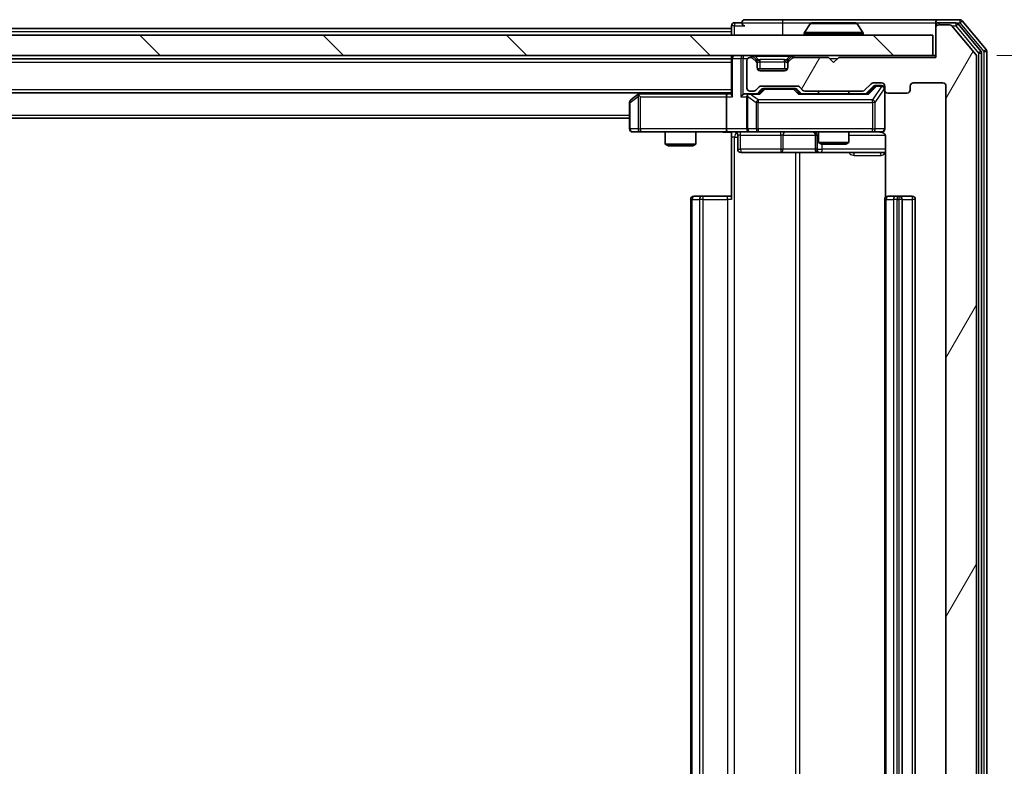
# Model space of a CAD drawing. Units: millimetres. Extents: x 0 to 7098, y 0 to 1124.
# Drawn here: x 2380 to 2476, y 895 to 968 of the extents above; entities that cross this region are included whole.
import ezdxf

# ---------------------------------------------------------------- set-up
doc = ezdxf.new("R2010")
doc.units = ezdxf.units.MM
doc.header["$LTSCALE"] = 2.5
doc.layers.get('Defpoints').update_dxf_attribs({"lineweight": 25})
for name, color, linetype, lineweight in [('Dimension (ISO)', 7, 'Continuous', 18), ('Dimension (ISO) @ 1', 7, 'Continuous', 18), ('Hatch (ISO)', 1, 'Continuous', 18), ('Visible (ISO)', 7, 'Continuous', 35), ('Visible Narrow (ISO)', 7, 'Continuous', 25)]:
    doc.layers.add(name, color=color, linetype=linetype, lineweight=lineweight)
doc.styles.add('Note Text (TK)', font='MS PGothic.ttf')
doc.dimstyles.new('Default - Method 1b (TK)', dxfattribs={"dimscale": 2.5, "dimtxt": 2.5, "dimasz": 2.5, "dimexe": 1, "dimexo": 1.5, "dimgap": 1, "dimtad": 1, "dimrnd": 1e-08, "dimdsep": 46, "dimtxsty": 'Note Text (TK)', "dimcen": 0.09, "dimdle": 5, "dimclrd": 100, "dimclre": 100, "dimclrt": 7, "dimadec": 1, "dimazin": 1, "dimtfac": 1, "dimtmove": 0, "dimatfit": 3, "dimfxl": 1, "dimtolj": 1, "dimlwd": -1, "dimlwe": -1, "dimarcsym": 0})

# ---------------------------------------------------------------- blocks, each defined once
blk = doc.blocks.new('*D128')
at = {"layer": 'Defpoints', "color": 0}
for p in [(2469.386, 964.705), (2469.386, 839.205), (2517.386, 839.205)]:
    blk.add_point(p, dxfattribs=at)
at = {"layer": 'Dimension (ISO)', "color": 100}
for p, q in [((2475.386, 964.705), (2521.386, 964.705)), ((2517.386, 954.705), (2517.386, 849.205)), ((2475.386, 839.205), (2521.386, 839.205))]:
    blk.add_line(p, q, dxfattribs=at)
for points in [[(2515.72, 954.705), (2519.053, 954.705), (2517.386, 964.705)], [(2515.72, 849.205), (2519.053, 849.205), (2517.386, 839.205)]]:
    blk.add_solid(points, dxfattribs=at)
at = {"layer": 'Dimension (ISO)', "color": 7, "insert": (2508.386, 887.068), "char_height": 10, "attachment_point": 4, "rotation": 90, "style": 'Note Text (TK)'}
blk.add_mtext('\\A1;125.5', dxfattribs=at)

msp = doc.modelspace()

# ---------------------------------------------------------------- hatches: boundary and pattern name
at = {"layer": 'Hatch (ISO)'}
h = msp.add_hatch(dxfattribs=at)
h.set_pattern_fill('ANSI31', color=256, scale=101.6, angle=14.999978, style=0)
h.set_pattern_definition([(60, (929.5, -32), (-10.99852, 6.35), [])])
edge = h.paths.add_edge_path()
edge.add_line((2462.2121, 842.7045), (2456.5606, 842.7045))
edge.add_ellipse((2456.5606, 842.4045), major_axis=(-0.3, 0), ratio=1, start_angle=270, end_angle=315)
edge.add_line((2456.3485, 842.6167), (2456.0242, 842.2924))
edge.add_ellipse((2455.8121, 842.5045), major_axis=(-0.2121, -0.2121), ratio=1, start_angle=45, end_angle=90, ccw=False)
edge.add_line((2455.8121, 842.2045), (2452.3106, 842.2045))
edge.add_ellipse((2452.3106, 842.5045), major_axis=(-0.3, 0), ratio=1, start_angle=45, end_angle=90, ccw=False)
edge.add_line((2452.0985, 842.2924), (2451.7742, 842.6167))
edge.add_ellipse((2451.5621, 842.4045), major_axis=(-0.2121, 0.2121), ratio=1, start_angle=270, end_angle=315)
edge.add_line((2451.5621, 842.7045), (2451.1864, 842.7045))
edge.add_ellipse((2451.1864, 842.4045), major_axis=(-0.3, 0), ratio=1, start_angle=270, end_angle=360)
edge.add_line((2450.8864, 842.4045), (2450.8864, 839.7045))
edge.add_ellipse((2451.1864, 839.7045), major_axis=(0, -0.3), ratio=1, start_angle=270, end_angle=360)
edge.add_line((2451.1864, 839.4045), (2451.2621, 839.4045))
edge.add_ellipse((2451.2621, 839.7045), major_axis=(0.3, 0), ratio=1, start_angle=270, end_angle=315)
edge.add_line((2451.4742, 839.4924), (2451.7985, 839.8167))
edge.add_ellipse((2451.5864, 840.0288), major_axis=(0.2121, 0.2121), ratio=1, start_angle=270, end_angle=315)
edge.add_line((2451.8864, 840.0288), (2451.8864, 840.4045))
edge.add_ellipse((2452.1864, 840.4045), major_axis=(0, 0.3), ratio=1, start_angle=0, end_angle=90, ccw=False)
edge.add_line((2452.1864, 840.7045), (2454.5864, 840.7045))
edge.add_ellipse((2454.5864, 840.4045), major_axis=(0.3, 0), ratio=1, start_angle=0, end_angle=90, ccw=False)
edge.add_line((2454.8864, 840.4045), (2454.8864, 840.0288))
edge.add_ellipse((2455.1864, 840.0288), major_axis=(0, -0.3), ratio=1, start_angle=270, end_angle=315)
edge.add_line((2454.9742, 839.8167), (2455.2985, 839.4924))
edge.add_ellipse((2455.5106, 839.7045), major_axis=(0.2121, -0.2121), ratio=1, start_angle=270, end_angle=315)
edge.add_line((2455.5106, 839.4045), (2458.8864, 839.4045))
edge.add_line((2458.8864, 839.4045), (2459.3864, 839.9045))
edge.add_line((2459.3864, 839.9045), (2459.8864, 839.4045))
edge.add_line((2459.8864, 839.4045), (2469.3864, 839.4045))
edge.add_line((2469.3864, 839.4045), (2469.3864, 836.5045))
edge.add_ellipse((2469.6864, 836.5045), major_axis=(0, -0.3), ratio=1, start_angle=270, end_angle=360)
edge.add_line((2469.6864, 836.2045), (2470.7459, 836.2045))
edge.add_ellipse((2470.7459, 836.5045), major_axis=(0.3, 0), ratio=1, start_angle=270, end_angle=320.194429)
edge.add_line((2470.9763, 836.3125), (2473.3168, 839.1211))
edge.add_ellipse((2473.0864, 839.3132), major_axis=(0.1921, 0.2305), ratio=1, start_angle=270, end_angle=309.805571)
edge.add_line((2473.3864, 839.3132), (2473.3864, 964.5959))
edge.add_ellipse((2473.0864, 964.5959), major_axis=(0, 0.3), ratio=1, start_angle=270, end_angle=309.805571)
edge.add_line((2473.3168, 964.788), (2470.9763, 967.5966))
edge.add_ellipse((2470.7459, 967.4045), major_axis=(-0.1921, 0.2305), ratio=1, start_angle=270, end_angle=320.194429)
edge.add_line((2470.7459, 967.7045), (2469.6864, 967.7045))
edge.add_ellipse((2469.6864, 967.4045), major_axis=(-0.3, 0), ratio=1, start_angle=270, end_angle=360)
edge.add_line((2469.3864, 967.4045), (2469.3864, 964.5045))
edge.add_line((2469.3864, 964.5045), (2459.8864, 964.5045))
edge.add_line((2459.8864, 964.5045), (2459.3864, 964.0045))
edge.add_line((2459.3864, 964.0045), (2458.8864, 964.5045))
edge.add_line((2458.8864, 964.5045), (2455.5106, 964.5045))
edge.add_ellipse((2455.5106, 964.2045), major_axis=(-0.3, 0), ratio=1, start_angle=270, end_angle=315)
edge.add_line((2455.2985, 964.4167), (2454.9742, 964.0924))
edge.add_ellipse((2455.1864, 963.8803), major_axis=(-0.2121, -0.2121), ratio=1, start_angle=270, end_angle=315)
edge.add_line((2454.8864, 963.8803), (2454.8864, 963.5045))
edge.add_ellipse((2454.5864, 963.5045), major_axis=(0, -0.3), ratio=1, start_angle=0, end_angle=90, ccw=False)
edge.add_line((2454.5864, 963.2045), (2452.1864, 963.2045))
edge.add_ellipse((2452.1864, 963.5045), major_axis=(-0.3, 0), ratio=1, start_angle=0, end_angle=90, ccw=False)
edge.add_line((2451.8864, 963.5045), (2451.8864, 963.8803))
edge.add_ellipse((2451.5864, 963.8803), major_axis=(0, 0.3), ratio=1, start_angle=270, end_angle=315)
edge.add_line((2451.7985, 964.0924), (2451.4742, 964.4167))
edge.add_ellipse((2451.2621, 964.2045), major_axis=(-0.2121, 0.2121), ratio=1, start_angle=270, end_angle=315)
edge.add_line((2451.2621, 964.5045), (2451.1864, 964.5045))
edge.add_ellipse((2451.1864, 964.2045), major_axis=(-0.3, 0), ratio=1, start_angle=270, end_angle=360)
edge.add_line((2450.8864, 964.2045), (2450.8864, 961.5045))
edge.add_ellipse((2451.1864, 961.5045), major_axis=(0, -0.3), ratio=1, start_angle=270, end_angle=360)
edge.add_line((2451.1864, 961.2045), (2451.5621, 961.2045))
edge.add_ellipse((2451.5621, 961.5045), major_axis=(0.3, 0), ratio=1, start_angle=270, end_angle=315)
edge.add_line((2451.7742, 961.2924), (2452.0985, 961.6167))
edge.add_ellipse((2452.3106, 961.4045), major_axis=(0.2121, 0.2121), ratio=1, start_angle=45, end_angle=90, ccw=False)
edge.add_line((2452.3106, 961.7045), (2455.8121, 961.7045))
edge.add_ellipse((2455.8121, 961.4045), major_axis=(0.3, 0), ratio=1, start_angle=45, end_angle=90, ccw=False)
edge.add_line((2456.0242, 961.6167), (2456.3485, 961.2924))
edge.add_ellipse((2456.5606, 961.5045), major_axis=(0.2121, -0.2121), ratio=1, start_angle=270, end_angle=315)
edge.add_line((2456.5606, 961.2045), (2462.2121, 961.2045))
edge.add_ellipse((2462.2121, 961.5045), major_axis=(0.3, 0), ratio=1, start_angle=270, end_angle=315)
edge.add_line((2462.4242, 961.2924), (2463.0485, 961.9167))
edge.add_ellipse((2463.2606, 961.7045), major_axis=(0.2121, 0.2121), ratio=1, start_angle=45, end_angle=90, ccw=False)
edge.add_line((2463.2606, 962.0045), (2464.0864, 962.0045))
edge.add_ellipse((2464.0864, 961.7045), major_axis=(0.3, 0), ratio=1, start_angle=0, end_angle=90, ccw=False)
edge.add_line((2464.3864, 961.7045), (2464.3864, 961.3045))
edge.add_ellipse((2464.6864, 961.3045), major_axis=(0, -0.3), ratio=1, start_angle=270, end_angle=360)
edge.add_line((2464.6864, 961.0045), (2466.5864, 961.0045))
edge.add_ellipse((2466.5864, 961.3045), major_axis=(0.3, 0), ratio=1, start_angle=270, end_angle=360)
edge.add_line((2466.8864, 961.3045), (2466.8864, 961.7045))
edge.add_ellipse((2467.1864, 961.7045), major_axis=(0, 0.3), ratio=1, start_angle=0, end_angle=90, ccw=False)
edge.add_line((2467.1864, 962.0045), (2470.0864, 962.0045))
edge.add_ellipse((2470.0864, 961.7045), major_axis=(0.3, 0), ratio=1, start_angle=0, end_angle=90, ccw=False)
edge.add_line((2470.3864, 961.7045), (2470.3864, 842.2045))
edge.add_ellipse((2470.0864, 842.2045), major_axis=(0, -0.3), ratio=1, start_angle=0, end_angle=90, ccw=False)
edge.add_line((2470.0864, 841.9045), (2467.1864, 841.9045))
edge.add_ellipse((2467.1864, 842.2045), major_axis=(-0.3, 0), ratio=1, start_angle=0, end_angle=90, ccw=False)
edge.add_line((2466.8864, 842.2045), (2466.8864, 842.6045))
edge.add_ellipse((2466.5864, 842.6045), major_axis=(0, 0.3), ratio=1, start_angle=270, end_angle=360)
edge.add_line((2466.5864, 842.9045), (2464.6864, 842.9045))
edge.add_ellipse((2464.6864, 842.6045), major_axis=(-0.3, 0), ratio=1, start_angle=270, end_angle=360)
edge.add_line((2464.3864, 842.6045), (2464.3864, 842.2045))
edge.add_ellipse((2464.0864, 842.2045), major_axis=(0, -0.3), ratio=1, start_angle=0, end_angle=90, ccw=False)
edge.add_line((2464.0864, 841.9045), (2463.2606, 841.9045))
edge.add_ellipse((2463.2606, 842.2045), major_axis=(-0.3, 0), ratio=1, start_angle=45, end_angle=90, ccw=False)
edge.add_line((2463.0485, 841.9924), (2462.4242, 842.6167))
edge.add_ellipse((2462.2121, 842.4045), major_axis=(-0.2121, 0.2121), ratio=1, start_angle=270, end_angle=315)
h = msp.add_hatch(dxfattribs=at)
h.set_pattern_fill('ANSI31', color=256, scale=101.6, angle=90.00021, style=0)
h.set_pattern_definition([(135.0002, (929.5, -32), (-8.98022, -8.98029), [])])
h.paths.add_polyline_path([(2229.6864, 966.7045), (2229.6864, 964.7045), (2469.0864, 964.7045), (2469.0864, 966.7045)])

# ---------------------------------------------------------------- linework, layer by layer
at = {"layer": 'Visible (ISO)'}
for p, q in [((2449.3864, 967.6045), (2449.3864, 967.3545)), ((2450.3864, 967.9045), (2449.6864, 967.9045)), ((2454.3864, 968.2045), (2450.6864, 968.2045)), ((2469.6864, 968.2045), (2454.3864, 968.2045)), ((2457.0772, 967.8135), (2456.5187, 966.9542)), ((2461.5278, 967.9045), (2457.2449, 967.9045)), ((2461.6955, 967.8135), (2462.2541, 966.9542)), ((2469.3864, 967.6045), (2469.3864, 967.9045)), ((2469.3864, 967.6045), (2469.3864, 967.4045)), ((2471.7459, 968.2045), (2469.6864, 968.2045)), ((2471.345, 967.9045), (2469.6864, 967.9045)), ((2470.7459, 967.7045), (2469.6864, 967.7045)), ((2473.3168, 964.788), (2470.9763, 967.5966)), ((2473.8168, 965.107), (2471.5755, 967.7966)), ((2474.3168, 965.288), (2471.9763, 968.0966)), ((2469.0864, 966.7045), (2229.6864, 966.7045)), ((2249.3864, 967.3545), (2449.3864, 967.3545)), ((2449.3864, 967.0545), (2449.3864, 967.3545)), ((2449.3864, 967.0545), (2449.3864, 966.7045)), ((2456.4864, 966.8045), (2456.4864, 966.8453)), ((2462.2864, 966.8045), (2462.2864, 966.8453)), ((2469.0864, 964.7045), (2469.0864, 966.7045)), ((2469.3864, 967.4045), (2469.3864, 964.5045)), ((2229.6864, 964.7045), (2469.0864, 964.7045)), ((2449.3864, 964.7045), (2449.3864, 964.4045)), ((2451.7985, 964.2924), (2451.4742, 964.6167)), ((2455.2985, 964.6167), (2454.9742, 964.2924)), ((2469.3864, 964.7045), (2469.0864, 964.7045)), ((2473.8864, 838.9942), (2473.8864, 964.9149)), ((2474.3864, 838.8132), (2474.3864, 965.0959)), ((2249.3864, 964.3545), (2449.3864, 964.3545)), ((2449.3864, 964.4045), (2449.3864, 960.8667)), ((2450.8864, 964.2045), (2450.8864, 961.5045)), ((2451.2621, 964.5045), (2451.1864, 964.5045)), ((2451.7985, 964.0924), (2451.4742, 964.4167)), ((2451.8189, 964.272), (2451.7985, 964.2924)), ((2451.8864, 963.8803), (2451.8864, 964.0803)), ((2451.8864, 963.5045), (2451.8864, 963.8803)), ((2454.8864, 964.0803), (2454.8864, 963.8803)), ((2454.8864, 963.8803), (2454.8864, 963.5045)), ((2454.9742, 964.2924), (2454.9538, 964.272)), ((2455.2985, 964.4167), (2454.9742, 964.0924)), ((2458.8864, 964.5045), (2455.5106, 964.5045)), ((2459.3864, 964.0045), (2458.8864, 964.5045)), ((2459.8864, 964.5045), (2459.3864, 964.0045)), ((2469.3864, 964.5045), (2459.8864, 964.5045)), ((2473.3864, 839.3132), (2473.3864, 964.5959)), ((2454.8692, 963.4045), (2451.9035, 963.4045)), ((2454.5864, 963.2045), (2452.1864, 963.2045)), ((2462.4242, 961.2924), (2463.0485, 961.9167)), ((2463.2606, 962.0045), (2464.0864, 962.0045)), ((2463.5972, 961.7545), (2463.4607, 961.7545)), ((2464.0864, 961.7545), (2463.5972, 961.7545)), ((2467.1864, 962.0045), (2470.0864, 962.0045)), ((2249.3864, 961.0545), (2449.3864, 961.0545)), ((2440.2397, 960.8945), (2439.5064, 960.3445)), ((2440.453, 961.0545), (2440.2397, 960.8945)), ((2440.4498, 960.6545), (2440.2942, 960.8101)), ((2449.0106, 960.9545), (2440.4197, 960.9545)), ((2449.3864, 960.9545), (2449.0106, 960.9545)), ((2451.1864, 960.9545), (2450.8106, 960.9545)), ((2451.1864, 961.2045), (2451.5621, 961.2045)), ((2452.0625, 960.9545), (2451.1864, 960.9545)), ((2451.7742, 961.2924), (2452.0985, 961.6167)), ((2451.8864, 960.9545), (2452.2985, 961.3667)), ((2452.3106, 961.7045), (2455.8121, 961.7045)), ((2452.6541, 961.4545), (2452.5107, 961.4545)), ((2455.4687, 961.4545), (2452.6541, 961.4545)), ((2455.6121, 961.4545), (2455.4687, 961.4545)), ((2455.8243, 961.3667), (2456.2364, 960.9545)), ((2456.0242, 961.6167), (2456.3485, 961.2924)), ((2462.7125, 960.9545), (2456.0603, 960.9545)), ((2456.5606, 961.2045), (2462.2121, 961.2045)), ((2457.8864, 961.2045), (2457.8864, 960.9545)), ((2460.8864, 961.2045), (2460.8864, 960.9545)), ((2462.5364, 960.9545), (2463.2485, 961.6667)), ((2464.3864, 961.7045), (2464.3864, 961.3045)), ((2464.3864, 957.5045), (2464.3864, 961.3045)), ((2464.6864, 961.0045), (2466.5864, 961.0045)), ((2466.8864, 961.3045), (2466.8864, 961.7045)), ((2470.3864, 961.7045), (2470.3864, 842.2045)), ((2439.3864, 960.1045), (2439.3864, 957.5045)), ((2448.8864, 960.6545), (2448.8864, 957.5045)), ((2450.8864, 960.6545), (2450.8864, 957.5045)), ((2259.3864, 958.5545), (2439.3864, 958.5545)), ((2439.6864, 957.2045), (2440.4498, 957.2045)), ((2440.4498, 957.2045), (2449.0106, 957.2045)), ((2442.8864, 957.2045), (2442.8864, 956.0079)), ((2445.8864, 957.2045), (2445.8864, 956.0079)), ((2451.1864, 957.2045), (2449.0106, 957.2045)), ((2449.3864, 957.1968), (2449.3864, 956.7045)), ((2449.9877, 956.9045), (2449.9877, 955.5045)), ((2451.1864, 957.2045), (2452.0046, 957.2045)), ((2452.0046, 957.2045), (2463.201, 957.2045)), ((2457.5918, 956.9045), (2457.5918, 955.5045)), ((2457.8864, 957.2045), (2457.8864, 956.1579)), ((2460.8864, 957.2045), (2460.8864, 956.1579)), ((2463.201, 957.2045), (2464.0864, 957.2045)), ((2442.8864, 956.0079), (2445.8864, 956.0079)), ((2443.1931, 955.8545), (2442.8864, 956.0079)), ((2445.5796, 955.8545), (2445.8864, 956.0079)), ((2449.3864, 950.6045), (2449.3864, 956.7045)), ((2457.8864, 956.1579), (2460.8864, 956.1579)), ((2458.1931, 956.0045), (2457.8864, 956.1579)), ((2460.5796, 956.0045), (2458.1931, 956.0045)), ((2460.5796, 956.0045), (2460.8864, 956.1579)), ((2464.4762, 956.7045), (2464.4762, 950.8186)), ((2445.5796, 955.8545), (2443.1931, 955.8545)), ((2450.2877, 955.2045), (2454.2173, 955.2045)), ((2454.2173, 955.2045), (2457.8918, 955.2045)), ((2457.8918, 955.2045), (2458.0634, 955.2045)), ((2458.0634, 955.2045), (2464.4762, 955.2045)), ((2445.3864, 950.6045), (2445.3864, 853.3045)), ((2445.6864, 950.9045), (2445.7449, 950.9045)), ((2446.4521, 950.9045), (2445.7449, 950.9045)), ((2446.4521, 950.9045), (2446.5935, 950.9045)), ((2448.9722, 950.9045), (2446.5935, 950.9045)), ((2448.9722, 950.9045), (2449.3864, 950.9045)), ((2464.3864, 950.6045), (2464.3864, 853.3045)), ((2464.6864, 950.9045), (2464.7449, 950.9045)), ((2465.4521, 950.9045), (2464.7449, 950.9045)), ((2465.4521, 950.9045), (2465.5935, 950.9045)), ((2465.7864, 950.9045), (2465.5935, 950.9045)), ((2467.0864, 950.9045), (2465.7864, 950.9045)), ((2466.0864, 853.3045), (2466.0864, 950.6045)), ((2467.3864, 853.3045), (2467.3864, 950.6045))]:
    msp.add_line(p, q, dxfattribs=at)
for centre, radius, start, end in [((2449.6864, 967.6045), 0.3, 90, 180), ((2450.6864, 967.9045), 0.3, 90, 180), ((2450.6864, 967.9045), 0.3, 180, 270), ((2457.2449, 967.7045), 0.2, 90, 146.976132), ((2461.5278, 967.7045), 0.2, 33.023868, 90), ((2469.6864, 967.9045), 0.3, 90, 180), ((2469.6864, 967.6045), 0.3, 90, 180), ((2469.6864, 967.4045), 0.3, 90, 180), ((2470.7459, 967.4045), 0.3, 39.805571, 90), ((2471.345, 967.6045), 0.3, 39.805571, 90), ((2471.7459, 967.9045), 0.3, 39.805571, 90), ((2456.6864, 966.8453), 0.2, 146.976132, 180), ((2456.5864, 966.8045), 0.1, 180, 270), ((2462.1864, 966.8045), 0.1, 270, 0), ((2462.0864, 966.8453), 0.2, 0, 33.023868), ((2449.6864, 964.4045), 0.3, 90, 180), ((2451.2621, 964.4045), 0.3, 45, 90), ((2455.5106, 964.4045), 0.3, 90, 135), ((2473.0864, 964.5959), 0.3, 0, 39.805571), ((2473.5864, 964.9149), 0.3, 0, 39.805571), ((2474.0864, 965.0959), 0.3, 0, 39.805571), ((2451.1864, 964.2045), 0.3, 90, 180), ((2451.2621, 964.2045), 0.3, 45, 90), ((2451.5864, 964.0803), 0.3, 0, 45), ((2451.5864, 963.8803), 0.3, 0, 45), ((2455.1864, 964.0803), 0.3, 135, 180), ((2455.1864, 963.8803), 0.3, 135, 180), ((2455.5106, 964.2045), 0.3, 90, 135), ((2452.1864, 963.5045), 0.3, 180, 270), ((2454.5864, 963.5045), 0.3, 270, 0), ((2463.2606, 961.7045), 0.3, 90, 135), ((2464.0864, 961.7045), 0.3, 0, 90), ((2464.0864, 961.4545), 0.3, 0, 90), ((2467.1864, 961.7045), 0.3, 90, 180), ((2470.0864, 961.7045), 0.3, 0, 90), ((2440.4197, 960.6545), 0.3, 113.437984, 126.869898), ((2440.4197, 960.6545), 0.3, 90, 113.437984), ((2451.1864, 961.5045), 0.3, 180, 270), ((2451.1864, 960.6545), 0.3, 148.755545, 180), ((2451.1864, 960.6545), 0.3, 90, 113.437985), ((2451.5621, 961.5045), 0.3, 270, 315), ((2452.3106, 961.4045), 0.3, 90, 135), ((2455.8121, 961.4045), 0.3, 45, 90), ((2456.5606, 961.5045), 0.3, 225, 270), ((2462.2121, 961.5045), 0.3, 270, 315), ((2464.6864, 961.3045), 0.3, 180, 270), ((2466.5864, 961.3045), 0.3, 270, 0), ((2439.6864, 960.1045), 0.3, 126.869898, 180), ((2439.6864, 957.5045), 0.3, 180, 270), ((2449.6877, 956.9045), 0.3, 0, 90), ((2451.1864, 957.5045), 0.3, 180, 270), ((2457.2918, 956.9045), 0.3, 0, 90), ((2463.8864, 956.7045), 0.5, 75.524484, 90), ((2464.0864, 957.5045), 0.3, 270, 0), ((2450.2877, 955.5045), 0.3, 180, 270), ((2457.8918, 955.5045), 0.3, 180, 270), ((2445.6864, 950.6045), 0.3, 90, 180), ((2464.6864, 950.6045), 0.3, 90, 180), ((2465.7864, 950.6045), 0.3, 0, 90), ((2467.0864, 950.6045), 0.3, 0, 90)]:
    msp.add_arc(centre, radius, start, end, dxfattribs=at)
for centre, major_axis, ratio, start_param, end_param in [((2463.4607, 961.4545), (-0.3, 0), 0.9998508, 4.712389, 5.4978618), ((2440.4498, 960.6771), (0.2411, 0.4823), 0.3700244, 1.4790131, 1.7537399), ((2449.0106, 960.6545), (0, -0.3), 0.4142136, 3.1415927, 4.712389), ((2449.6864, 960.6545), (-0.2772, 0.2772), 0.4142136, 0.3926991, 1.1780972), ((2450.5106, 960.6545), (-0.2772, -0.2772), 0.4142136, 4.3196899, 5.1050881), ((2450.8106, 960.6545), (-0.4243, 0), 0.7071068, 4.712389, 5.4977871), ((2451.1864, 960.6771), (-0.2515, 0.483), 0.3384375, 1.1216156, 1.3963425), ((2451.2186, 960.6545), (-0.6487, 0.2044), 0.3384375, 4.8186392, 5.0530703), ((2452.1656, 960.6545), (0.1246, -0.2958), 0.4004104, 2.3310669, 2.974568), ((2452.5107, 961.1545), (-0.3, 0), 0.9998508, 4.712389, 5.4978618), ((2455.6121, 961.1545), (0.3, 0), 0.9998508, 0.7853235, 1.5707963), ((2455.9571, 960.6545), (-0.1246, -0.2958), 0.4004104, 3.3086173, 3.9521184), ((2462.8156, 960.6545), (0.1246, -0.2958), 0.4004104, 2.3310669, 2.974568), ((2449.0106, 957.5045), (0, -0.3), 0.4142136, 4.712389, 6.2831853)]:
    msp.add_ellipse(centre, major_axis=major_axis, ratio=ratio, start_param=start_param, end_param=end_param, dxfattribs=at)
for points, knots in [([(2457.3688, 967.9045), (2457.3681, 967.9045), (2457.3674, 967.9045), (2457.3657, 967.9045), (2457.3647, 967.9045), (2457.3636, 967.9045)], [-0.00023059908, -0.00023059908, -0.00023059908, -0.00023059908, 0, 0, 0.00033832945, 0.00033832945, 0.00033832945, 0.00033832945]), ([(2457.3636, 967.9045), (2457.3646, 967.9045), (2457.3655, 967.9045), (2457.3671, 967.9045), (2457.3678, 967.9045), (2457.3685, 967.9045)], [-0.00033832945, -0.00033832945, -0.00033832945, -0.00033832945, 0, 0, 0.00024151791, 0.00024151791, 0.00024151791, 0.00024151791]), ([(2459.7757, 967.9045), (2459.7757, 967.9045), (2459.7756, 967.9045), (2459.7752, 967.9045), (2459.7749, 967.9045), (2459.7746, 967.9045)], [-0.00005424966, -0.00005424966, -0.00005424966, -0.00005424966, 0, 0, 0.00024151791, 0.00024151791, 0.00024151791, 0.00024151791]), ([(2459.7757, 967.9045), (2459.7759, 967.9045), (2459.776, 967.9045), (2459.7764, 967.9045), (2459.7766, 967.9045), (2459.7768, 967.9045)], [-0.00023059908, -0.00023059908, -0.00023059908, -0.00023059908, 0, 0, 0.00033832945, 0.00033832945, 0.00033832945, 0.00033832945]), ([(2440.3004, 960.9298), (2440.2994, 960.9274), (2440.2985, 960.9248), (2440.2933, 960.9076), (2440.2907, 960.8882), (2440.2903, 960.851), (2440.2916, 960.8301), (2440.2942, 960.8101)], [0.381031219, 0.381031219, 0.381031219, 0.381031219, 0.382741903, 0.382741903, 0.391761654, 0.391761654, 0.398553638, 0.398553638, 0.398553638, 0.398553638]), ([(2451.067, 960.9298), (2451.0608, 960.927), (2451.0547, 960.9242), (2451.0222, 960.9074), (2450.993, 960.8859), (2450.9569, 960.849), (2450.9417, 960.8293), (2450.9299, 960.8101)], [0.250886757, 0.250886757, 0.250886757, 0.250886757, 0.252877969, 0.252877969, 0.261958418, 0.261958418, 0.268388032, 0.268388032, 0.268388032, 0.268388032]), ([(2449.3864, 957.1927), (2449.1931, 957.1828), (2448.9994, 957.1764), (2448.6118, 957.1874), (2448.418, 957.2045), (2448.2238, 957.2045)], [0, 0, 0, 0, 0.05805073, 0.05805073, 0.11630897, 0.11630897, 0.11630897, 0.11630897]), ([(2464.3864, 957.5045), (2464.3864, 957.5045), (2464.3864, 957.4897), (2464.3864, 957.4807), (2464.3864, 957.4793), (2464.3864, 957.4785), (2464.3864, 957.4784), (2464.3864, 957.4782), (2464.3864, 957.4783), (2464.3864, 957.4778), (2464.3864, 957.4778), (2464.3864, 957.4773), (2464.3864, 957.4772), (2464.3864, 957.477), (2464.3864, 957.4768), (2464.3864, 957.4764), (2464.3864, 957.4761), (2464.3863, 957.4749), (2464.3863, 957.4737), (2464.3861, 957.4638), (2464.3855, 957.4549), (2464.3828, 957.4311), (2464.3799, 957.4161), (2464.3675, 957.3708), (2464.3541, 957.3412), (2464.3188, 957.2872), (2464.2961, 957.2622), (2464.2453, 957.2228), (2464.2168, 957.2075), (2464.1575, 957.1866), (2464.1259, 957.1806), (2464.0666, 957.1786), (2464.0383, 957.1816), (2464.0114, 957.1887)], [0, 0, 0, 0, 0.05282385, 0.05282385, 0.06906224, 0.06906224, 0.07210669, 0.07210669, 0.07439008, 0.07439008, 0.07481926, 0.07481926, 0.07490208, 0.07490208, 0.07498564, 0.07498564, 0.07506924, 0.07506924, 0.07540829, 0.07540829, 0.07805539, 0.07805539, 0.08260851, 0.08260851, 0.09213501, 0.09213501, 0.10197613, 0.10197613, 0.11142608, 0.11142608, 0.12085666, 0.12085666, 0.1292132, 0.1292132, 0.1292132, 0.1292132]), ([(2464.1059, 957.1799), (2464.1206, 957.1755), (2464.1348, 957.1706), (2464.2087, 957.141), (2464.2747, 957.0989), (2464.3676, 957.0102), (2464.4115, 956.9485), (2464.461, 956.8355), (2464.4762, 956.7648), (2464.4762, 956.7045)], [0.090530767, 0.090530767, 0.090530767, 0.090530767, 0.094854307, 0.094854307, 0.114425932, 0.114425932, 0.133369726, 0.133369726, 0.151444025, 0.151444025, 0.151444025, 0.151444025])]:
    msp.add_open_spline(points, degree=3, knots=knots, dxfattribs=at)
at = {"layer": 'Visible Narrow (ISO)'}
for p, q in [((2449.6864, 967.6045), (2449.3864, 967.6045)), ((2449.6864, 967.9045), (2449.6864, 967.6045)), ((2449.6864, 967.6045), (2450.6864, 967.6045)), ((2449.6864, 966.7045), (2449.6864, 967.6045)), ((2450.3864, 967.9045), (2454.3864, 967.9045)), ((2454.3864, 968.2045), (2454.3864, 967.9045)), ((2454.3864, 967.9045), (2454.3864, 966.7045)), ((2454.3864, 967.9045), (2457.2449, 967.9045)), ((2461.6955, 967.8135), (2457.0772, 967.8135)), ((2461.5278, 967.9045), (2469.3864, 967.9045)), ((2469.4628, 967.6045), (2469.3864, 967.6045)), ((2469.6864, 967.9045), (2469.6864, 967.7045)), ((2470.9695, 967.6045), (2471.345, 967.6045)), ((2471.345, 967.9045), (2471.345, 967.6045)), ((2471.345, 967.9045), (2471.7459, 967.9045)), ((2471.345, 967.6045), (2471.5755, 967.7966)), ((2471.345, 967.6045), (2473.5864, 964.9149)), ((2471.7459, 968.2045), (2471.7459, 967.9045)), ((2471.7459, 967.9045), (2471.9763, 968.0966)), ((2471.7459, 967.9045), (2474.0864, 965.0959)), ((2249.3864, 967.0545), (2449.3864, 967.0545)), ((2462.2864, 966.8453), (2456.4864, 966.8453)), ((2456.4864, 966.8045), (2462.2864, 966.8045)), ((2462.2541, 966.9542), (2456.5187, 966.9542)), ((2450.5106, 964.7045), (2450.5106, 964.4045)), ((2451.2621, 964.7045), (2451.2621, 964.5045)), ((2451.4742, 964.6167), (2451.3492, 964.4916)), ((2451.6864, 964.6167), (2451.6864, 964.7045)), ((2451.6864, 964.6167), (2452.0311, 964.272)), ((2451.6864, 964.6167), (2455.0864, 964.6167)), ((2455.0864, 964.6167), (2454.7417, 964.272)), ((2455.0864, 964.6167), (2455.0864, 964.7045)), ((2455.4235, 964.4916), (2455.2985, 964.6167)), ((2455.5106, 964.5045), (2455.5106, 964.7045)), ((2473.8168, 965.107), (2473.5864, 964.9149)), ((2473.5864, 964.9149), (2473.8864, 964.9149)), ((2473.5864, 964.9149), (2473.5864, 838.9942)), ((2474.3168, 965.288), (2474.0864, 965.0959)), ((2474.0864, 965.0959), (2474.3864, 965.0959)), ((2474.0864, 965.0959), (2474.0864, 838.8132)), ((2249.3864, 964.0545), (2449.3864, 964.0545)), ((2449.4742, 964.4045), (2449.3864, 964.4045)), ((2449.4742, 964.4045), (2450.2985, 964.4045)), ((2449.4742, 960.6545), (2449.4742, 964.4045)), ((2450.5106, 964.4045), (2450.2985, 964.4045)), ((2450.2985, 964.4045), (2450.2985, 960.6545)), ((2450.5106, 964.4045), (2450.9628, 964.4045)), ((2450.5106, 960.8667), (2450.5106, 964.4045)), ((2451.6985, 964.1924), (2451.7985, 964.2924)), ((2451.8864, 964.0803), (2451.81, 964.0803)), ((2451.8864, 964.0803), (2451.8966, 964.0598)), ((2452.1864, 964.0803), (2452.1864, 964.2924)), ((2454.5864, 964.2924), (2452.1864, 964.2924)), ((2452.1864, 964.0803), (2454.5864, 964.0803)), ((2452.1864, 963.4045), (2452.1864, 964.0803)), ((2454.5864, 964.0803), (2454.5864, 964.2924)), ((2454.5864, 964.0803), (2454.5864, 963.4045)), ((2454.8761, 964.0598), (2454.8864, 964.0803)), ((2454.9628, 964.0803), (2454.8864, 964.0803)), ((2454.9742, 964.2924), (2455.0742, 964.1924)), ((2458.9864, 964.4045), (2459.7864, 964.4045)), ((2463.5972, 961.7545), (2463.5972, 961.6945)), ((2464.0864, 961.6945), (2464.0864, 961.7545)), ((2249.3864, 961.3545), (2449.3864, 961.3545)), ((2440.5332, 960.9545), (2440.6665, 961.0545)), ((2451.2186, 960.8945), (2452.1656, 960.8945)), ((2452.0046, 960.3445), (2451.2186, 960.8945)), ((2452.442, 961.3667), (2452.0393, 960.9545)), ((2452.1656, 960.8945), (2452.6541, 961.3945)), ((2452.2985, 961.3667), (2452.442, 961.3667)), ((2452.6541, 961.4545), (2452.6541, 961.3945)), ((2452.6541, 961.3945), (2455.4687, 961.3945)), ((2455.4687, 961.3945), (2455.4687, 961.4545)), ((2455.4687, 961.3945), (2455.9571, 960.8945)), ((2456.0834, 960.9545), (2455.6808, 961.3667)), ((2455.6808, 961.3667), (2455.8243, 961.3667)), ((2455.9571, 960.8945), (2462.8156, 960.8945)), ((2463.385, 961.6667), (2462.6893, 960.9545)), ((2462.8156, 960.8945), (2463.5972, 961.6945)), ((2464.0864, 961.6727), (2463.201, 960.3445)), ((2463.2485, 961.6667), (2463.385, 961.6667)), ((2463.4693, 960.1045), (2464.3547, 961.4327)), ((2463.5972, 961.6945), (2464.0864, 961.6945)), ((2464.0864, 961.6945), (2464.0864, 961.6727)), ((2464.3864, 961.4327), (2464.3547, 961.4327)), ((2464.3547, 961.4327), (2464.3547, 957.5045)), ((2439.3864, 960.1045), (2439.467, 960.1045)), ((2439.467, 960.1045), (2440.2304, 960.6771)), ((2439.467, 957.5045), (2439.467, 960.1045)), ((2440.2304, 960.6771), (2440.2304, 957.5045)), ((2440.4498, 960.6545), (2448.8864, 960.6545)), ((2440.4498, 957.5045), (2440.4498, 960.6545)), ((2448.8864, 960.6545), (2449.4742, 960.6545)), ((2450.2985, 960.6545), (2450.8864, 960.6545)), ((2450.9817, 960.6771), (2451.7999, 960.1045)), ((2450.9817, 957.5045), (2450.9817, 960.6771)), ((2452.0046, 960.1045), (2451.7999, 960.1045)), ((2451.7999, 960.1045), (2451.7999, 957.5045)), ((2452.0046, 960.3445), (2452.0046, 960.1045)), ((2463.201, 960.3445), (2452.0046, 960.3445)), ((2452.0046, 957.5045), (2452.0046, 960.1045)), ((2452.0046, 960.1045), (2463.201, 960.1045)), ((2463.201, 960.1045), (2463.201, 960.3445)), ((2463.4693, 960.1045), (2463.201, 960.1045)), ((2463.201, 960.1045), (2463.201, 957.5045)), ((2463.4693, 957.5045), (2463.4693, 960.1045)), ((2259.3864, 958.8545), (2439.3864, 958.8545)), ((2439.3864, 957.5045), (2439.467, 957.5045)), ((2440.2304, 957.5045), (2439.467, 957.5045)), ((2440.2304, 957.5045), (2440.4498, 957.5045)), ((2448.8864, 957.5045), (2440.4498, 957.5045)), ((2440.4498, 957.5045), (2440.4498, 957.2045)), ((2450.8864, 957.5045), (2448.8864, 957.5045)), ((2450.2746, 956.9045), (2449.9877, 956.9045)), ((2450.2746, 956.9045), (2454.2042, 956.9045)), ((2450.2746, 955.5045), (2450.2746, 956.9045)), ((2450.8864, 957.5045), (2450.9817, 957.5045)), ((2451.7999, 957.5045), (2450.9817, 957.5045)), ((2451.7999, 957.5045), (2452.0046, 957.5045)), ((2452.0046, 957.5045), (2452.0046, 957.2045)), ((2463.201, 957.5045), (2452.0046, 957.5045)), ((2454.4295, 956.9045), (2454.2042, 956.9045)), ((2454.2042, 956.9045), (2454.2042, 955.5045)), ((2454.4295, 956.9045), (2457.5918, 956.9045)), ((2454.4295, 955.5045), (2454.4295, 956.9045)), ((2457.5921, 956.9045), (2457.5918, 956.9045)), ((2457.5921, 956.9045), (2457.7637, 956.9045)), ((2457.5921, 955.5045), (2457.5921, 956.9045)), ((2457.8864, 956.9045), (2457.7637, 956.9045)), ((2457.7637, 956.9045), (2457.7637, 955.5045)), ((2460.8864, 956.9045), (2464.4305, 956.9045)), ((2463.201, 957.5045), (2463.4693, 957.5045)), ((2463.201, 957.2045), (2463.201, 957.5045)), ((2464.3547, 957.5045), (2463.4693, 957.5045)), ((2464.3547, 957.5045), (2464.3864, 957.5045)), ((2449.6793, 956.7045), (2449.3864, 956.7045)), ((2449.6793, 847.2045), (2449.6793, 956.7045)), ((2449.6793, 956.7045), (2449.9877, 956.7045)), ((2458.2755, 955.5045), (2458.2755, 956.0045)), ((2449.9877, 955.5045), (2450.2746, 955.5045)), ((2454.2042, 955.5045), (2450.2746, 955.5045)), ((2454.2042, 955.5045), (2454.4295, 955.5045)), ((2457.5918, 955.5045), (2454.4295, 955.5045)), ((2455.6572, 955.2045), (2455.6572, 848.7045)), ((2456.0616, 848.7045), (2456.0616, 955.2045)), ((2457.5918, 955.5045), (2457.5921, 955.5045)), ((2457.7637, 955.5045), (2457.5921, 955.5045)), ((2457.7637, 955.5045), (2458.2755, 955.5045)), ((2464.4762, 955.5045), (2458.2755, 955.5045)), ((2461.4012, 954.9045), (2464.0313, 954.9045)), ((2445.5328, 950.6045), (2445.3864, 950.6045)), ((2445.5328, 853.3045), (2445.5328, 950.6045)), ((2445.5328, 950.6045), (2446.2399, 950.6045)), ((2446.2399, 950.6045), (2446.2399, 853.3045)), ((2446.5935, 950.6045), (2446.2399, 950.6045)), ((2446.5935, 950.6045), (2446.5935, 950.9045)), ((2446.5935, 853.3045), (2446.5935, 950.6045)), ((2446.5935, 950.6045), (2448.9722, 950.6045)), ((2448.9722, 950.6045), (2448.9722, 950.9045)), ((2448.9722, 950.6045), (2448.9722, 853.3045)), ((2449.3864, 950.6045), (2448.9722, 950.6045)), ((2464.5328, 950.6045), (2464.3864, 950.6045)), ((2464.5328, 853.3045), (2464.5328, 950.6045)), ((2464.5328, 950.6045), (2465.2399, 950.6045)), ((2465.2399, 950.6045), (2465.2399, 853.3045)), ((2465.5935, 950.6045), (2465.2399, 950.6045)), ((2465.5935, 950.9045), (2465.5935, 950.6045)), ((2465.5935, 853.3045), (2465.5935, 950.6045)), ((2465.5935, 950.6045), (2465.7864, 950.6045)), ((2465.7864, 950.9045), (2465.7864, 950.6045)), ((2465.7864, 950.6045), (2465.7864, 853.3045)), ((2466.0864, 950.6045), (2465.7864, 950.6045)), ((2466.0864, 950.6045), (2467.0864, 950.6045)), ((2467.0864, 950.9045), (2467.0864, 950.6045)), ((2467.0864, 950.6045), (2467.0864, 853.3045)), ((2467.3864, 950.6045), (2467.0864, 950.6045))]:
    msp.add_line(p, q, dxfattribs=at)
for centre, radius, start, end in [((2452.1864, 963.6924), 0.6, 90, 105), ((2454.5864, 963.6924), 0.6, 75, 90), ((2455.4687, 961.1545), 0.3, 45, 90.004276)]:
    msp.add_arc(centre, radius, start, end, dxfattribs=at)
for centre, major_axis, ratio, start_param, end_param in [((2449.6864, 964.4045), (0, 0.3), 0.7071068, 0, 1.5707963), ((2450.5106, 964.4045), (0, 0.3), 0.7071068, 0, 1.5707963), ((2452.1106, 964.4045), (-0.6476, 0.2345), 0.1095524, 5.465756, 6.5129536), ((2454.6621, 964.4045), (0.6476, 0.2345), 0.1095524, 6.053417, 7.1006146), ((2451.6068, 964.0598), (0.2121, 0.2121), 0.9351131, 5.4642684, 6.2831853), ((2452.1864, 964.3288), (-0.3688, -0.0542), 0.100173, 0.0743487, 1.1215463), ((2452.1864, 964.3288), (-0.2751, -0.289), 0.4138619, 6.1349654, 7.1821629), ((2452.0311, 964.0598), (0.0776, -0.2898), 0.2505628, 1.5037588, 2.3226757), ((2452.1864, 963.4803), (0, 0.6), 0.5, 0, 0.2617994), ((2454.5864, 963.4803), (0, 0.6), 0.5, 6.0213859, 6.2831853), ((2454.7417, 964.0598), (-0.0776, -0.2898), 0.2505628, 3.9605096, 4.7794265), ((2454.5864, 964.3288), (0.2751, -0.289), 0.4138619, 5.3842077, 6.4314052), ((2454.5864, 964.3288), (-0.3688, 0.0542), 0.100173, 2.0200464, 3.0672439), ((2455.1659, 964.0598), (-0.2121, 0.2121), 0.9351131, 0, 0.8189169), ((2463.5972, 961.4545), (0, 0.3), 0.9998508, 0, 0.7854728), ((2463.5972, 961.4545), (-0.2146, 0.2096), 0.6901674, 5.305635, 6.266302), ((2452.6541, 961.1545), (0, 0.3), 0.9998508, 0, 0.7854728), ((2452.6541, 961.1545), (-0.2146, 0.2096), 0.6901674, 5.305635, 6.266302), ((2455.4687, 961.1545), (0.2146, 0.2096), 0.6901674, 0.0168833, 0.9775503), ((2464.0864, 961.4545), (0.3, 0), 0.8, 0, 1.5707963), ((2464.0864, 961.4327), (0.3, 0), 0.8, 0, 1.5707963), ((2464.0864, 961.4327), (0.2496, -0.1664), 0.7427814, 0.7314474, 2.0305866), ((2439.6864, 960.1045), (-0.18, 0.24), 0.6509254, 0, 1.116638), ((2452.0046, 960.1045), (-0.172, -0.2458), 0.6073134, 3.9975941, 5.1142321), ((2463.201, 960.1045), (-0.2496, 0.1664), 0.7427814, 3.87304, 5.1721792), ((2439.6864, 957.5045), (0, -0.3), 0.7311768, 4.712389, 6.2831853), ((2440.4498, 957.5045), (0, -0.3), 0.7311768, 4.712389, 6.2831853), ((2450.0328, 956.7045), (0, -0.5), 0.7071068, 3.6320888, 4.712389), ((2450.2615, 956.9045), (0, 0.3), 0.0436194, 4.712389, 6.2831853), ((2451.1864, 957.5045), (0, -0.3), 0.682188, 4.712389, 6.2831853), ((2452.0046, 957.5045), (0, -0.3), 0.682188, 4.712389, 6.2831853), ((2454.1912, 956.9045), (0, 0.3), 0.0436194, 4.712389, 6.2831853), ((2454.6416, 956.9045), (0, 0.3), 0.7071068, 0, 1.5707963), ((2457.2924, 956.9045), (0, 0.3), 0.9990482, 4.712389, 6.2831853), ((2457.464, 956.9045), (0, 0.3), 0.9990482, 4.712389, 6.2831853), ((2463.201, 957.5045), (0, -0.3), 0.8944272, 0, 1.5707963), ((2464.0864, 957.5045), (0, -0.3), 0.8944272, 0, 1.5707963), ((2450.2877, 955.5045), (0, -0.3), 0.0436194, 4.712389, 6.2831853), ((2454.2173, 955.5045), (0, -0.3), 0.0436194, 4.712389, 6.2831853), ((2454.2173, 955.5045), (0, -0.3), 0.7071068, 0, 1.5707963), ((2457.8918, 955.5045), (0, -0.3), 0.9990482, 4.712389, 6.2831853), ((2458.0634, 955.5045), (0, -0.3), 0.9990482, 4.712389, 6.2831853), ((2458.0634, 955.5045), (0, -0.3), 0.7071068, 0, 1.5707963), ((2461.2737, 954.9045), (0, 0.3), 0.4251427, 4.712389, 6.2831853), ((2463.8559, 954.9045), (0, 0.3), 0.5845417, 4.712389, 6.2831853), ((2445.7449, 950.6045), (0, 0.3), 0.7071068, 0, 1.5707963), ((2446.4521, 950.6045), (0, 0.3), 0.7071068, 0, 1.5707963), ((2464.7449, 950.6045), (0, 0.3), 0.7071068, 0, 1.5707963), ((2465.4521, 950.6045), (0, 0.3), 0.7071068, 0, 1.5707963)]:
    msp.add_ellipse(centre, major_axis=major_axis, ratio=ratio, start_param=start_param, end_param=end_param, dxfattribs=at)
for points, knots in [([(2449.3864, 957.1968), (2449.2805, 957.1934), (2449.0548, 957.1867), (2448.6467, 957.1914), (2448.3745, 957.2045), (2448.2238, 957.2045)], [-0.11479384, -0.11479384, -0.11479384, -0.11479384, -0.08309873, -0.04985924, 0, 0, 0, 0]), ([(2464.0864, 957.2045), (2464.0594, 957.2045), (2464.0219, 957.1927), (2464.0114, 957.1887), (2464.0114, 957.1887)], [0, 0, 0, 0, 0.049859236, 0.074882882, 0.074882882, 0.074882882, 0.074882882]), ([(2460.8849, 955.2045), (2460.9131, 955.1561), (2461.0471, 954.9861), (2461.2513, 954.9045), (2461.4012, 954.9045)], [-0.065903517, -0.065903517, -0.065903517, -0.065903517, -0.048782062, 0, 0, 0, 0]), ([(2464.0313, 954.9045), (2464.1618, 954.9045), (2464.3335, 954.9902), (2464.4381, 955.1586), (2464.4595, 955.2045)], [-0.09474832, -0.09474832, -0.09474832, -0.09474832, -0.04737416, -0.031458091, -0.031458091, -0.031458091, -0.031458091])]:
    msp.add_open_spline(points, degree=3, knots=knots, dxfattribs=at)

# ---------------------------------------------------------------- dimensions: what is measured, and where the dimension line sits
at = {"layer": 'Dimension (ISO) @ 1', "color": 100}
dim = msp.add_linear_dim(base=(2517.3864, 839.2045), p1=(2469.3864, 964.7045), p2=(2469.3864, 839.2045), angle=90, dimstyle='Default - Method 1b (TK)', override={"dimscale": 1, "dimtxt": 10, "dimasz": 10, "dimexe": 4, "dimexo": 6, "dimgap": 4, "dimdec": 2, "dimcen": 0.36, "dimtol": 0, "dimlim": 0, "dimtp": 0, "dimtm": 0, "dimtdec": 2, "dimtix": 0, "dimtofl": 0, "dimtmove": 0, "dimatfit": 1}, dxfattribs=at)
dim.commit()
dim.dimension.update_dxf_attribs({"geometry": '*D128', "text_midpoint": (2517.3864, 901.9545), "dimtype": 160})

doc.saveas('drawing.dxf')
